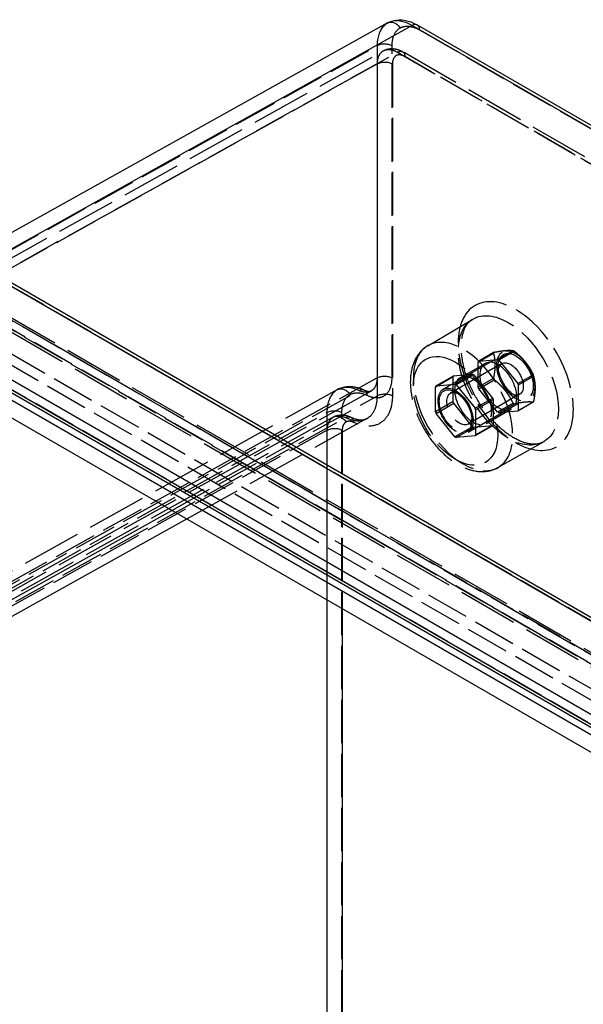
# Model space of a CAD drawing. Units: millimetres. Extents: x 63 to 2173, y 73 to 1579.
# Drawn here: x 1792 to 1872, y 1283 to 1422 of the extents above; entities that cross this region are included whole.
import ezdxf

# ---------------------------------------------------------------- set-up
doc = ezdxf.new("R2010")
doc.units = ezdxf.units.MM
doc.header["$LTSCALE"] = 2
doc.linetypes.add('Dashed', pattern=[5.699999816715717, 4.559999853372574, -1.139999963343143])
for name, color, linetype in [('Hidden (ISO)', 7, 'Dashed'), ('Hidden Narrow (ISO)', 7, 'Dashed'), ('Visible (ISO)', 7, 'Continuous'), ('Visible Narrow (ISO)', 7, 'Continuous')]:
    doc.layers.add(name, color=color, linetype=linetype)

# ---------------------------------------------------------------- blocks, each defined once
blk = doc.blocks.new('3366 US_Sheet_VIEW5')
at = {"layer": 'Hidden (ISO)', "ltscale": 0.9210526943206787}
for p, q in [((-23.590243555577, 195.1496000700272), (49.53391573352506, 235.9068704713825)), ((214.3299018038144, 142.1906096600218), (52.25320111951825, 235.7656364294666)), ((-40.43625025987932, 219.9338252225081), (146.830133694804, 111.8155280361038)), ((149.723299620934, 108.0567126381788), (-13.60198609690039, 202.3526103128431)), ((55.77635371871565, 194.3135189989691), (62.11919909962925, 198.0665168354875)), ((57.95955299945196, 188.1745935805296), (66.44483437369053, 193.0735730660959)), ((62.89153351479142, 192.0172014190449), (65.08356453646971, 193.2827711194829)), ((65.16983325812087, 193.4055012931173), (62.97780223644259, 192.1399315926793)), ((65.63369191788645, 192.3771460911223), (67.82572293956474, 193.6427157915603)), ((67.99826038286707, 193.5431012522244), (65.80622936118878, 192.2775315517864)), ((66.237727592504, 191.7992993718477), (58.98988308534187, 187.6147543945931)), ((60.33442673360488, 189.77666767791), (63.86996063953762, 191.8179091302293)), ((62.89153351479142, 188.4760151771198), (62.89153351479142, 192.0172014190449)), ((62.97780223644259, 192.1399315926793), (65.63369191788645, 192.3771460911223)), ((65.80622936118878, 192.2775315517864), (68.46211904263265, 188.9735598083043)), ((59.44226833050984, 190.09869014036), (62.09815801195371, 190.335904638803)), ((59.6232842778008, 188.9070356221795), (62.09815801195371, 190.335904638803)), ((62.27069545525604, 190.2362900994671), (59.79582172110312, 188.8074210828436)), ((62.27069545525604, 190.2362900994671), (64.92658513669991, 186.932318355985)), ((68.46211904263265, 188.9735598083043), (70.65415006431094, 190.2391295087423)), ((56.88112587470576, 188.5470909501021), (59.35599960885867, 189.9759599667256)), ((59.44226833050984, 190.09869014036), (56.96739459635693, 188.6698211237365)), ((56.96739459635693, 188.6698211237365), (59.6232842778008, 188.9070356221795)), ((59.35599960885867, 186.4347737248005), (59.35599960885867, 189.9759599667256)), ((59.79582172110312, 188.8074210828436), (62.45171140254699, 185.5034493393615)), ((65.08356453646982, 189.7415848775576), (62.89153351479142, 188.4760151771198)), ((62.97780223644259, 188.2536704641495), (65.16983325812087, 189.5192401645875)), ((70.7404187859621, 190.016784795772), (68.54838776428382, 188.751215095334)), ((43.05012570647938, 188.1366360938157), (-23.53988912513179, 151.0210981585119)), ((47.7927253687915, 187.9364013675412), (-18.6251562453233, 150.9168059993035)), ((56.88112587470576, 185.0059047081769), (56.88112587470576, 188.5470909501021)), ((60.23988308534187, 187.4909323374513), (59.70955299945196, 187.7971185552992)), ((68.73772759250399, 187.4691723529255), (61.48988308534187, 183.2846273756709)), ((65.63369191788645, 184.9496987206674), (62.97780223644259, 188.2536704641495)), ((68.54838776428382, 188.751215095334), (68.54838776428382, 185.2100288534089)), ((59.35599960885867, 186.4347737248005), (56.88112587470576, 185.0059047081769)), ((56.96739459635693, 184.7835599952067), (59.44226833050984, 186.2124290118302)), ((62.09815801195371, 182.908457268348), (59.44226833050984, 186.2124290118302)), ((61.45955299945195, 182.1124157540385), (69.94483437369053, 187.0113952396049)), ((62.45171140254699, 185.5034493393615), (64.92658513669991, 186.932318355985)), ((65.01285385835106, 186.7099736430147), (62.53798012419816, 185.2811046263912)), ((65.01285385835106, 186.7099736430147), (65.01285385835106, 183.1687874010895)), ((67.82572293956474, 186.2152684211053), (65.63369191788645, 184.9496987206674)), ((65.80622936118878, 184.8500841813315), (67.99826038286707, 186.1156538817694)), ((70.65415006431094, 186.3528683802125), (68.46211904263265, 185.0872986797745)), ((68.54838776428382, 185.2100288534089), (70.7404187859621, 186.4755985538468)), ((59.6232842778008, 181.4795882517245), (56.96739459635693, 184.7835599952067)), ((62.53798012419816, 185.2811046263912), (62.53798012419816, 181.739918384466)), ((64.03442673360487, 183.3680796899052), (67.56996063953761, 185.4093211422245)), ((68.46211904263265, 185.0872986797745), (65.80622936118878, 184.8500841813315)), ((42.46284664006991, 184.2597942897971), (-30.66131136744245, 143.5025246027624)), ((47.20765725467704, 184.0585072923228), (21.78500032914995, 169.8886609281675)), ((62.00765003830824, 184.4290701589723), (62.00765003830824, 183.8166977232765)), ((62.09815801195371, 182.908457268348), (59.6232842778008, 181.4795882517245)), ((59.79582172110312, 181.3799737123886), (62.27069545525604, 182.8088427290121)), ((64.92658513669991, 183.0460572274552), (62.27069545525604, 182.8088427290121)), ((64.92658513669991, 183.0460572274552), (62.45171140254699, 181.6171882108316)), ((62.53798012419816, 181.739918384466), (65.01285385835106, 183.1687874010895)), ((62.45171140254699, 181.6171882108316), (59.79582172110312, 181.3799737123886)), ((65.68441872339042, 177.1522470061772), (72.10603288062023, 180.768813320066))]:
    blk.add_line(p, q, dxfattribs=at)
at = {"layer": 'Hidden (ISO)', "ltscale": 0.01096919444545537}
for centre in [(67.9119916612049, 189.8791848366785), (59.70955299944094, 185.1435046672976)]:
    blk.add_ellipse(centre, major_axis=(-2.274999999991051, 3.940415587203697), ratio=0.5773502691896255, start_param=0.2349824602496111, end_param=0.2886163153486216, dxfattribs=at)
at = {"layer": 'Hidden (ISO)', "ltscale": 0.9210526943206787, "extrusion": (0, 0, -1)}
for centre, major_axis, start_param, end_param in [((68.19483437369053, 190.0424841528504), (-1.924999999999996, 3.334197804570083), 5.497787143782139, 11.78097245096172), ((65.71996063953762, 188.6136151362269), (-1.849999999999997, 3.20429399400242), 5.497787143782134, 11.78097245096172), ((62.18442673360487, 186.5723736839076), (-1.849999999999997, 3.20429399400242), 5.497787143782134, 11.78097245096172), ((65.71996063954047, 188.6136151362272), (2.274999999997655, -3.940415587215135), 4.947371440634417, 5.001005295733274), ((65.71996063954703, 188.6136151362278), (-2.275000000007692, 3.940415587232521), 4.947371440634526, 5.001005295733137), ((62.18442673361428, 186.5723736839084), (-2.275000000007692, 3.940415587232521), 4.947371440634526, 5.001005295733137), ((62.18442673360774, 186.5723736839078), (2.274999999997655, -3.940415587215135), 4.947371440634417, 5.001005295733274)]:
    blk.add_ellipse(centre, major_axis=major_axis, ratio=0.5773502691896256, start_param=start_param, end_param=end_param, dxfattribs=at)
at = {"layer": 'Hidden (ISO)', "ltscale": 0.9210526943206787}
for centre, major_axis, ratio, start_param, end_param in [((68.19483437369053, 190.0424841528504), (-1.750000000000182, 3.031088913245433), 0.5773502691896257, 3.926990816987075, 10.21017612416666), ((67.48772759250399, 189.6342358623866), (-1.25000000000013, 2.165063509461024), 0.5773502691896257, 3.926990816987074, 10.21017612416666), ((67.91199166121876, 189.8791848366652), (-2.274999999997655, 3.940415587215135), 0.5773502691896256, 4.423772665036107, 4.477406520134964), ((59.70955299945196, 185.143504667284), (-1.750000000000182, 3.031088913245433), 0.5773502691896257, 3.926990816987074, 10.21017612416666), ((67.91199166122065, 189.8791848366652), (2.275000000003835, -3.940415587225839), 0.5773502691896256, 4.423772665036202, 4.477406520134856), ((59.70955299945196, 185.143504667284), (-1.625000000000168, 2.814582562299331), 0.5773502691896256, 3.92699081698707, 10.21017612416665), ((60.23988308534187, 185.449690885132), (-1.25000000000013, 2.165063509461024), 0.5773502691896257, 3.926990816987074, 10.21017612416666), ((59.70955299946137, 185.1435046672849), (2.275000000007692, -3.940415587232522), 0.5773502691896256, 4.423772665036242, 4.477406520134851), ((59.70955299945482, 185.1435046672843), (-2.274999999997655, 3.940415587215135), 0.5773502691896256, 4.423772665036107, 4.477406520134964)]:
    blk.add_ellipse(centre, major_axis=major_axis, ratio=ratio, start_param=start_param, end_param=end_param, dxfattribs=at)
at = {"layer": 'Hidden (ISO)', "ltscale": 0.01456483906328609}
for centre in [(67.91199166121591, 189.8791848366852), (59.70955299945196, 185.1435046673044)]:
    blk.add_ellipse(centre, major_axis=(-2.274999999987565, 3.940415587197661), ratio=0.5773502691896257, start_param=5.470970216232592, end_param=5.524604071331681, dxfattribs=at)
at = {"layer": 'Hidden (ISO)', "ltscale": 0.01096919444545495, "extrusion": (0, 0, -1)}
for centre in [(65.71996063952659, 188.6136151362405), (62.18442673359385, 186.5723736839211)]:
    blk.add_ellipse(centre, major_axis=(-2.27499999999105, 3.940415587203696), ratio=0.5773502691896256, start_param=5.994568991830965, end_param=6.048202846929973, dxfattribs=at)
at = {"layer": 'Hidden (ISO)', "ltscale": 0.0145648390632854, "extrusion": (0, 0, -1)}
blk.add_ellipse((65.71996063953762, 188.6136151362467), major_axis=(2.274999999987657, -3.940415587198365), ratio=0.5773502691896256, start_param=3.900173889437523, end_param=3.953807744536605, dxfattribs=at)
at = {"layer": 'Hidden (ISO)', "ltscale": 0.01456483906328538, "extrusion": (0, 0, -1)}
blk.add_ellipse((62.18442673360487, 186.5723736839273), major_axis=(2.274999999987657, -3.940415587198365), ratio=0.5773502691896256, start_param=3.900173889437521, end_param=3.953807744536602, dxfattribs=at)
at = {"layer": 'Hidden (ISO)', "ltscale": 0.01456483906328592}
blk.add_ellipse((67.91199166121591, 189.8791848366451), major_axis=(2.274999999987894, -3.940415587198228), ratio=0.5773502691896257, start_param=5.4709702162326, end_param=5.524604071331681, dxfattribs=at)
at = {"layer": 'Hidden (ISO)', "ltscale": 0.01096919444545476}
blk.add_ellipse((67.91199166121382, 189.8791848366674), major_axis=(2.275000000001667, -3.940415587222083), ratio=0.5773502691896257, start_param=0.2349824602498029, end_param=0.2886163153485587, dxfattribs=at)
at = {"layer": 'Hidden (ISO)', "ltscale": 0.01456483906328552, "extrusion": (0, 0, -1)}
blk.add_ellipse((65.71996063953762, 188.6136151362066), major_axis=(-2.27499999998733, 3.940415587197795), ratio=0.5773502691896255, start_param=3.900173889437516, end_param=3.953807744536605, dxfattribs=at)
at = {"layer": 'Hidden (ISO)', "ltscale": 0.01096919444545475, "extrusion": (0, 0, -1)}
blk.add_ellipse((65.71996063953553, 188.6136151362294), major_axis=(2.275000000001667, -3.940415587222084), ratio=0.5773502691896257, start_param=5.99456899183103, end_param=6.048202846929786, dxfattribs=at)
at = {"layer": 'Hidden (ISO)', "ltscale": 0.0145648390632855, "extrusion": (0, 0, -1)}
blk.add_ellipse((62.18442673360487, 186.5723736838873), major_axis=(-2.27499999998733, 3.940415587197795), ratio=0.5773502691896255, start_param=3.900173889437514, end_param=3.953807744536603, dxfattribs=at)
at = {"layer": 'Hidden (ISO)', "ltscale": 0.01096919444545604, "extrusion": (0, 0, -0.9999999999999999)}
blk.add_ellipse((62.18442673360774, 186.572373683904), major_axis=(2.274999999997656, -3.940415587215135), ratio=0.5773502691896255, start_param=5.994568991831005, end_param=6.048202846929862, dxfattribs=at)
at = {"layer": 'Hidden (ISO)', "ltscale": 0.01456483906328593}
blk.add_ellipse((59.70955299945196, 185.1435046672643), major_axis=(2.274999999987894, -3.940415587198228), ratio=0.5773502691896257, start_param=5.470970216232598, end_param=5.524604071331679, dxfattribs=at)
at = {"layer": 'Hidden (ISO)', "ltscale": 0.01096919444545606}
blk.add_ellipse((59.70955299945482, 185.1435046672805), major_axis=(2.274999999997654, -3.940415587215135), ratio=0.5773502691896255, start_param=0.2349824602497291, end_param=0.2886163153485863, dxfattribs=at)
at = {"layer": 'Hidden (ISO)', "ltscale": 2.932652047510089e-05}
blk.add_open_spline([(50.11898172547082, 239.8227111276086), (50.11886490688204, 239.8226460282085), (50.11874809516864, 239.8225809194254), (50.11863129033129, 239.8225158012599)], degree=3, dxfattribs=at)
at = {"layer": 'Hidden (ISO)', "ltscale": 2.93461381731209e-05}
blk.add_open_spline([(50.11863164413398, 239.8225141202962), (50.1187485367176, 239.8225792727995), (50.11886543363149, 239.8226444175987), (50.11898233455218, 239.8227095561596)], degree=3, dxfattribs=at)
at = {"layer": 'Hidden (ISO)', "ltscale": 0.9210526943206787}
for points, knots in [([(49.53370909729614, 235.9067532112043), (49.77785228036574, 236.0428314857804), (50.04885040720031, 236.1343233368338), (50.60664878369042, 236.2217174860149), (50.90052223898645, 236.2156535478082), (51.49744048346997, 236.1101963903778), (51.80464888255025, 236.0014197257194), (52.14809176251943, 235.8246658746254), (52.20089914819822, 235.7958330099756), (52.25320126412142, 235.76563634598)], [0, 0, 0, 0, 0.09372452538877502, 0.09372452538877502, 0.1906017821062942, 0.1906017821062942, 0.2980279126265721, 0.2980279126265721, 0.317743981863127, 0.317743981863127, 0.317743981863127, 0.317743981863127]), ([(72.10603288062022, 180.7688133200659), (71.55827833542192, 180.4603253623749), (70.85178735638141, 180.3443381304023), (69.32354611156262, 180.6579766771746), (68.6408457517155, 180.9187887943552), (67.24345940064433, 181.7149562581098), (66.53176728109676, 182.2393961789995), (65.13865627562116, 183.5207802255697), (64.45793194288974, 184.2803942550531), (63.20818437279046, 185.9627732615254), (62.64066994079063, 186.8870383520042), (61.68715619832886, 188.7969485656985), (61.30165422830614, 189.7824447648653), (60.75273292015254, 191.6971300751156), (60.5877486136458, 192.6264366043939), (60.47863120589642, 194.3175082144868), (60.53166810084083, 195.0806530531716), (60.81126674700006, 196.3729431283508), (61.03738940530014, 196.897051407264), (61.54619901805609, 197.6376102101686), (61.81521719247616, 197.88665379747), (62.11919909962925, 198.0665168354875)], [0.7915690299547555, 0.7915690299547555, 0.7915690299547555, 0.7915690299547555, 1.259038343564934, 1.259038343564934, 1.564218479746581, 1.564218479746581, 1.859103832840554, 1.859103832840554, 2.158213792709301, 2.158213792709301, 2.460823889243263, 2.460823889243263, 2.763930996418301, 2.763930996418301, 3.06435575532528, 3.06435575532528, 3.360133514918956, 3.360133514918956, 3.658171443962949, 3.658171443962949, 3.920819950429936, 3.920819950429936, 3.920819950429936, 3.920819950429936]), ([(55.77635371871564, 194.3135189989691), (55.23926628366363, 193.9957297638985), (54.77571929777802, 193.5594097746138), (54.01302677773649, 192.4898050005714), (53.73251091791151, 191.8443700676422), (53.35068242474075, 190.3446163539399), (53.28749973824873, 189.4708739327457), (53.40499080639628, 187.6084684449246), (53.60154528077415, 186.6148815719101), (54.22592060522445, 184.6460524506487), (54.65227339720193, 183.6711518215382), (55.68751242625324, 181.827316940968), (56.29492982146664, 180.9581206284341), (57.64382000594096, 179.3973277300447), (58.38546971373125, 178.7067005975779), (59.9562234676016, 177.5763496600983), (60.78627374832067, 177.1377420624961), (62.44871243929064, 176.6142538968402), (63.28470929557166, 176.5143106356622), (64.65299994292371, 176.7002918250635), (65.19548115448845, 176.8768839747041), (65.68441872339042, 177.1522470061772)], [2.362365356749651, 2.362365356749651, 2.362365356749651, 2.362365356749651, 2.613577543475062, 2.613577543475062, 2.890688151261481, 2.890688151261481, 3.217047654200265, 3.217047654200265, 3.563003523373997, 3.563003523373997, 3.906208369400772, 3.906208369400772, 4.247084426114171, 4.247084426114171, 4.589794839625976, 4.589794839625976, 4.9358874998744, 4.9358874998744, 5.265730421437041, 5.265730421437041, 5.491616277224832, 5.491616277224832, 5.491616277224832, 5.491616277224832]), ([(43.04984756200122, 188.1364781751795), (43.44494407354592, 188.3566946458147), (43.88847348847368, 188.4947416528236), (44.80923939212059, 188.5998584524018), (45.29717450570768, 188.5612787664378), (46.11516306637412, 188.363787946652), (46.45703228933943, 188.2407622978263), (46.79159082919295, 188.0829661001979)], [0, 0, 0, 0, 0.1716035249429599, 0.1716035249429599, 0.3504864168863691, 0.3504864168863691, 0.4800507381294753, 0.4800507381294753, 0.4800507381294753, 0.4800507381294753]), ([(46.79159060689852, 188.0829662050441), (47.02013007457828, 187.975174545809), (47.22582724030644, 187.9161245660871), (47.53345520161626, 187.8721878964131), (47.63481803026601, 187.8837350030013), (47.74034067033402, 187.9110331391408), (47.76845865538585, 187.9229310178352), (47.79345374040678, 187.9368627169559)], [0, 0, 0, 0, 0.1192942420910429, 0.1192942420910429, 0.2379615304758432, 0.2379615304758432, 0.3058885471760233, 0.3058885471760233, 0.3058885471760233, 0.3058885471760233]), ([(42.46269019362995, 184.2597054960486), (42.70742611503843, 184.3961141459653), (42.97927045150846, 184.4878624615448), (43.53837271645478, 184.574901341222), (43.83251650423326, 184.5682625451493), (44.38811513932922, 184.4695917284635), (44.65605208066038, 184.3810021059874), (44.91174485511821, 184.2603179820551)], [0, 0, 0, 0, 0.09400526869497787, 0.09400526869497787, 0.1909332194568, 0.1909332194568, 0.2843710864049246, 0.2843710864049246, 0.2843710864049246, 0.2843710864049246]), ([(44.91174463131592, 184.2603180876872), (45.36299663916424, 184.0473324285285), (45.78837701063743, 183.9266382834641), (46.4949749318865, 183.8472023128737), (46.77694221933398, 183.885238021647), (47.07652159594772, 183.9924673437514), (47.14452159159196, 184.0234135236737), (47.20893300358374, 184.0593148841713)], [0, 0, 0, 0, 0.2149271178099905, 0.2149271178099905, 0.4323307578871278, 0.4323307578871278, 0.5025569671657977, 0.5025569671657977, 0.5025569671657977, 0.5025569671657977])]:
    blk.add_open_spline(points, degree=3, knots=knots, dxfattribs=at)
at = {"layer": 'Hidden (ISO)', "ltscale": 1.725221615753393e-05}
blk.add_open_spline([(49.53370909729615, 235.9067532112042), (49.53377781563057, 235.9067915127954), (49.53384653742534, 235.906829808256), (49.53391526268005, 235.9068680975859)], degree=3, dxfattribs=at)
at = {"layer": 'Hidden (ISO)', "ltscale": 0.9210526943206787}
for points, weights in [([(65.08356453646887, 189.7415848775537), (65.50116825873468, 191.7532816199846), (65.08356453646888, 193.2827711194859)], [1.839181286549258, 2.092068713450732, 1.839181286549275]), ([(65.16983325811749, 193.4055012931166), (66.91538182110776, 193.7652121638031), (67.82572293956653, 193.6427157915601)], [1.839181286549262, 2.092068713450695, 1.839181286549252]), ([(67.99826038286369, 193.5431012522271), (69.74380894585393, 192.1322190019476), (70.65415006431266, 190.2391295087387)], [1.839181286549258, 2.09206871345069, 1.839181286549267]), ([(67.82572293956652, 186.2152684211017), (66.91538182110779, 188.1083579143107), (65.16983325811754, 189.5192401645902)], [1.8391812865493, 2.092068713450755, 1.839181286549303]), ([(70.74041878596128, 186.475598553843), (71.15802250822705, 188.4872952962737), (70.74041878596128, 190.016784795775)], [1.839181286549282, 2.092068713450729, 1.83918128654928]), ([(70.6541500643127, 186.3528683802122), (69.74380894585397, 186.4753647524552), (67.99826038286366, 186.1156538817688)], [1.839181286549295, 2.092068713450753, 1.839181286549294])]:
    blk.add_rational_spline(points, weights, degree=2, dxfattribs=at)
at = {"layer": 'Hidden (ISO)', "ltscale": 2.336267934130707e-05}
blk.add_open_spline([(43.05012585277519, 188.1366359139305), (43.05003279382507, 188.1365840466078), (43.04993973912602, 188.1365321732993), (43.04984668867837, 188.1364802940055)], degree=3, dxfattribs=at)
at = {"layer": 'Hidden (ISO)', "ltscale": 6.278600706179001e-05}
blk.add_open_spline([(47.79345374040675, 187.9368627169559), (47.79320365898042, 187.9367233271845), (47.79295353142363, 187.9365840175543), (47.79270335775573, 187.9364447880709)], degree=3, dxfattribs=at)
at = {"layer": 'Hidden (ISO)', "ltscale": 1.313895100675186e-05}
blk.add_open_spline([(42.46269627333456, 184.2596905472501), (42.46274865399037, 184.2597196340629), (42.46280103716214, 184.2597487171438), (42.46285342284958, 184.2597777964927)], degree=3, dxfattribs=at)
at = {"layer": 'Hidden (ISO)', "ltscale": 0.0001099816518151717}
blk.add_open_spline([(47.20761856419742, 184.0585828043384), (47.20805679129758, 184.0588266902864), (47.20849493777099, 184.0590707169007), (47.20893300358374, 184.0593148841713)], degree=3, dxfattribs=at)
at = {"layer": 'Hidden Narrow (ISO)', "ltscale": 0.6684210896492004}
for p, q in [((54.63573424233223, 238.8387575007528), (216.8113297116794, 145.2066338005374)), ((-17.75619155517001, 199.5944147722251), (48.63477096210406, 236.5987979723757)), ((48.63477096210404, 236.5987979723758), (48.63477096210405, 189.775252424029)), ((50.74679503033366, 189.7699318514966), (50.74679503033363, 236.5934773998434)), ((-21.60783453483911, 194.9415258177926), (51.51245700815899, 235.6966404504481)), ((51.51245700815898, 235.6966404504481), (213.5891576924552, 142.1216136810033)), ((214.6405619755943, 141.503943990041), (52.56386129129808, 235.0789707594858)), ((48.68413758125095, 234.0637094679685), (-21.55803520323884, 194.9127741602877)), ((48.68413758125095, 187.2781133942427), (48.68413758125094, 234.0637094679684)), ((50.79616164948055, 234.0583888954361), (50.79616164948056, 187.2727928217103)), ((-36.6404347712547, 222.2127559205244), (149.2454893000648, 114.8914676193857)), ((-40.93007966745215, 219.8878279031623), (146.3363042872312, 111.769530716758)), ((147.0372404759906, 111.3577509227832), (-40.22914347869278, 219.4760481091875)), ((137.7648857538061, 106.907193408879), (-45.58179444643559, 212.7624485775128)), ((149.4169953614876, 108.6350100046747), (-13.90829035634681, 202.930907679339)), ((-12.86124198554114, 202.4216062918617), (150.4640437322933, 108.1257086171974)), ((146.0200181821591, 105.5599492695419), (-17.3961828429758, 199.9083369213495)), ((-16.6952466542164, 201.1294881098543), (146.7209543709185, 106.7811004580467)), ((48.63477096210408, 189.775252424029), (-17.75619155516998, 152.770661058456)), ((-20.38580341159607, 150.9695166739731), (46.06508996247422, 188.0075119364298)), ((19.67288733192854, 171.1080899356722), (48.68413758125099, 187.2781133942427)), ((-25.08161432429685, 147.765126334529), (41.56592287232255, 184.9127257361952)), ((41.56592287232252, 184.9127257361951), (41.56592287232254, 77.33965884693583)), ((43.67794694055215, 77.33433827440348), (43.67794694055212, 184.9074051636627)), ((-28.93592438747977, 143.4293300566079), (44.18517686746286, 184.1848959990492)), ((41.61306976938549, 182.4166340007037), (-28.59759253050721, 143.2832617167034)), ((41.61306976938549, 158.4409196993369), (41.61306976938548, 182.4166340007037)), ((43.7250938376151, 182.4113134281713), (43.7250938376151, 157.2215420350096))]:
    blk.add_line(p, q, dxfattribs=at)
at = {"layer": 'Hidden Narrow (ISO)', "ltscale": 0.6684210896492004, "extrusion": (0, 0, -0.9999999999999999)}
for centre, major_axis, ratio, start_param, end_param in [((50.8251608181116, 238.4988143328725), (-0.7499999999999852, 1.299038105676632), 0.8164965809277261, 0.012341028231656, 1.570796326794916), ((44.27149453216833, 182.9038226728253), (0.6402501846718518, 1.356495374495494), 0.6274246640743091, 5.557101185160284, 7.118414035050654)]:
    blk.add_ellipse(centre, major_axis=major_axis, ratio=ratio, start_param=start_param, end_param=end_param, dxfattribs=at)
at = {"layer": 'Hidden Narrow (ISO)', "ltscale": 0.6684210896492004}
for centre, major_axis, ratio, start_param, end_param in [((53.57507407055241, 238.226385065057), (0.7500000000000062, 1.299038105676669), 0.5773502691896257, 5.497787143782153, 6.283185307179593), ((49.68613485855384, 235.9811049641476), (-1.499999999999995, -8.93729534823251e-14), 0.5773502691896257, 3.926990816987072, 5.489060497521977), ((67.14343009055145, 189.435455606953), (-4.993511965648617, 8.649016432705352), 0.5773502691896257, 3.926990816987069, 10.21017612416665), ((59.70955299945196, 185.143504667284), (-4.204155385309642, 7.28181073026961), 0.5773502691896256, 3.92699081698707, 10.21017612416665)]:
    blk.add_ellipse(centre, major_axis=major_axis, ratio=ratio, start_param=start_param, end_param=end_param, dxfattribs=at)
at = {"layer": 'Hidden Narrow (ISO)', "ltscale": 0.6684210896492004, "extrusion": (0, 0, -1)}
for centre, major_axis, ratio, start_param, end_param in [((51.50320111951824, 234.46659832379), (0.7499999999999991, 1.299038105676657), 0.5773502691896258, 5.506513790042113, 7.068583470577049), ((49.73550147770072, 233.4460164597402), (1.499999999999998, -8.94839757847876e-14), 0.5773502691896257, 3.93571746324703, 5.497787143781966), ((68.19483437369053, 190.0424841528504), (-5.743483407946225, 9.948005074991709), 0.5773502691896256, 5.497787143782138, 11.78097245096172), ((60.76095728259104, 185.7505332131815), (-4.954126827607339, 8.580799372555934), 0.5773502691896255, 5.497787143782136, 11.78097245096172), ((49.68613485855385, 189.1575594158008), (1.499999999999998, -8.94839757847876e-14), 0.5773502691896256, 3.935717463247041, 5.497787143781959), ((43.75588116041214, 186.8124928081709), (-0.7503531279014001, 1.298834163181973), 0.816496570870186, 0.01256106406790895, 1.571018299002394), ((46.15171081366308, 186.7262960718839), (0.6398799389108252, 1.356670064451724), 0.627574378159764, 5.557271981019198, 7.118585295553972), ((49.73550147770074, 186.6604203860145), (1.499999999999998, -8.926193117986255e-14), 0.5773502691896258, 3.935717463247041, 5.497787143781947), ((42.6172867687723, 184.2950327279669), (1.499999999999998, -8.970602038971264e-14), 0.5773502691896255, 3.935717463247067, 5.497787143781973), ((43.18217273836154, 182.943354341896), (-0.7500000000000099, 1.299038105676633), 0.81649658092772, 0.01234102823168919, 1.570796326794923), ((42.66443366583527, 181.7989409924755), (1.499999999999998, -8.937295348232511e-14), 0.5773502691896257, 3.935717463247071, 5.49778714378197)]:
    blk.add_ellipse(centre, major_axis=major_axis, ratio=ratio, start_param=start_param, end_param=end_param, dxfattribs=at)
at = {"layer": 'Hidden Narrow (ISO)', "ltscale": 0.6684210896492004}
for points, knots in [([(50.08830723511935, 239.8053106311056), (49.37333284992604, 239.3925199773506), (48.85646110082078, 238.5368250150651), (48.69515751689898, 237.4454238729207), (48.65501910382091, 237.1738421212188), (48.63524552879963, 236.8896035750071), (48.63477096210406, 236.5987979723758)], [0, 0, 0, 0, 0.6288728200624392, 0.6288728200624392, 0.6288728200624392, 0.7853600871865071, 0.7853600871865071, 0.7853600871865071, 0.7853600871865071]), ([(50.74679503033363, 236.5934773998434), (50.74679503033717, 237.1814126241821), (50.84801148290011, 237.7104583584258), (51.23762274011261, 238.5716572663225), (51.52579939795632, 238.9033282055423), (51.88582098989141, 239.1111867685683)], [5.49782521999308, 5.49782521999308, 5.49782521999308, 5.49782521999308, 5.890505263586333, 5.890505263586333, 6.283185307179586, 6.283185307179586, 6.283185307179586, 6.283185307179586]), ([(51.88582098989141, 239.1111867685683), (52.24584258183943, 239.3190453315691), (52.6771663698168, 239.4027781684465), (53.61779213037325, 239.3095919608364), (54.12656740227331, 239.1327251129069), (54.63573424233223, 238.8387575007528)], [0, 0, 0, 0, 0.3926800435932555, 0.3926800435932555, 0.785360087186511, 0.785360087186511, 0.785360087186511, 0.785360087186511]), ([(49.53391526268002, 235.9068680975859), (49.79211580926701, 236.0507209791468), (50.09915343866656, 236.1080398598618), (50.77433602791925, 236.0402920425643), (51.14337610750534, 235.9111163028861), (51.51245700815898, 235.6966404504481)], [3.150318705270574, 3.150318705270574, 3.150318705270574, 3.150318705270574, 3.534272697183046, 3.534272697183046, 3.926952740776303, 3.926952740776303, 3.926952740776303, 3.926952740776303]), ([(48.68413758125092, 234.0637094679684), (48.68535981563359, 234.4919799350979), (48.75995011272038, 234.877285792175), (49.044626436381, 235.5043494850721), (49.25460027848798, 235.7457834921756), (49.52213620349745, 235.9002454304978), (49.52791033023392, 235.9035211479266), (49.53370909729615, 235.9067532112042)], [2.356232566403278, 2.356232566403278, 2.356232566403278, 2.356232566403278, 2.748912609996534, 2.748912609996534, 3.14159265358979, 3.14159265358979, 3.150216508213915, 3.150216508213915, 3.150216508213915, 3.150216508213915]), ([(52.56386129129807, 235.0789707594858), (52.33242182194098, 235.2125923994165), (52.10116032679378, 235.2929864236098), (51.88738174937208, 235.3141651067079), (51.67360317195038, 235.3353437898061), (51.4775174024743, 235.2972663793665), (51.3139007220068, 235.2028022448565), (51.1502840415393, 235.1083381103465), (51.01926515205022, 234.9575615578757), (50.93071714092267, 234.7618345374955), (50.84216912979515, 234.5661075171153), (50.79616164948374, 234.3256321753017), (50.79616164948053, 234.0583888954361)], [2.356232566403284, 2.356232566403284, 2.356232566403284, 2.356232566403284, 2.748912609996542, 2.748912609996542, 2.748912609996542, 3.141592653589801, 3.141592653589801, 3.141592653589801, 3.534272697183059, 3.534272697183059, 3.534272697183059, 3.926952740776308, 3.926952740776308, 3.926952740776308, 3.926952740776308]), ([(47.21237098544288, 187.3386685075797), (47.68993025468345, 187.113425389131), (48.15902544515863, 186.9961492090563), (48.58841529923709, 186.9946063383701), (49.01780515331554, 186.9930634676839), (49.40715574212422, 187.107286859356), (49.73037156919738, 187.3296209037572), (50.05358739627057, 187.5519549481583), (50.31046816746483, 187.8822618667476), (50.48379692857488, 188.2984034548491), (50.65712568968492, 188.7145450429505), (50.74679503033367, 189.2161847581306), (50.74679503033367, 189.7699318514966)], [2.44735556393595, 2.44735556393595, 2.44735556393595, 2.44735556393595, 2.817215621619547, 2.817215621619547, 2.817215621619547, 3.187075679303145, 3.187075679303145, 3.187075679303145, 3.556935736986742, 3.556935736986742, 3.556935736986742, 3.92679579467034, 3.92679579467034, 3.92679579467034, 3.92679579467034]), ([(48.63477096210405, 189.775252424029), (48.63592176305994, 189.3731686704542), (48.57164255046216, 189.0088608707644), (48.32084144596525, 188.404296102094), (48.1343971002038, 188.1642835944737), (47.86509977027275, 187.9790279952805), (47.82976297088836, 187.9571006666949), (47.79345374040675, 187.9368627169559)], [2.356389512509247, 2.356389512509247, 2.356389512509247, 2.356389512509247, 2.726249570192844, 2.726249570192844, 3.096109627876442, 3.096109627876442, 3.150103585068849, 3.150103585068849, 3.150103585068849, 3.150103585068849]), ([(43.01890780548096, 188.1189199760954), (42.30404173169394, 187.7059326912657), (41.78733538685986, 186.8500547038536), (41.6261914618743, 185.7585560092309), (41.58613200904713, 185.4872157122134), (41.56639682852357, 185.2032483292994), (41.56592287232254, 184.9127257361951)], [0, 0, 0, 0, 0.6288697408573428, 0.6288697408573428, 0.6288697408573428, 0.7852031410805512, 0.7852031410805512, 0.7852031410805512, 0.7852031410805512]), ([(46.06508996247422, 188.0075119364298), (45.05685414096618, 188.4848319957067), (44.02837398252183, 188.5739334195396), (43.25756802441877, 188.2391577729666), (43.18629910055229, 188.2082043276577), (43.11711115952184, 188.1739708346405), (43.05012585277519, 188.1366359139305)], [5.588948217525747, 5.588948217525747, 5.588948217525747, 5.588948217525747, 6.216139723618475, 6.216139723618475, 6.216139723618475, 6.274130017060716, 6.274130017060716, 6.274130017060716, 6.274130017060716]), ([(43.67794694055212, 184.9074051636627), (43.67794694053799, 185.495222796856), (43.77912244567338, 186.0241750286569), (44.16858204053919, 186.8852797294514), (44.45664823988918, 187.2169503959376), (44.81654133219196, 187.4248652438667)], [5.497982166099034, 5.497982166099034, 5.497982166099034, 5.497982166099034, 5.890583736639311, 5.890583736639311, 6.283185307179586, 6.283185307179586, 6.283185307179586, 6.283185307179586]), ([(44.81654133219196, 187.4248652438667), (45.13471846893475, 187.6086802500693), (45.50853492704086, 187.6958064857824), (46.32341074088176, 187.6664890276225), (46.76418953459742, 187.5500554371653), (47.21237098544287, 187.3386685075797)], [0, 0, 0, 0, 0.3471185448269191, 0.3471185448269191, 0.6942370896538382, 0.6942370896538382, 0.6942370896538382, 0.6942370896538382]), ([(47.79270335775573, 187.9364447880709), (47.58046521080448, 187.8183276105451), (47.33503994795814, 187.7578937535913), (46.75541431864549, 187.7594372339123), (46.41344727524486, 187.8442792349909), (46.06508996247421, 188.0075119364298)], [3.150475470830381, 3.150475470830381, 3.150475470830381, 3.150475470830381, 3.465969685560039, 3.465969685560039, 3.835829743243636, 3.835829743243636, 3.835829743243636, 3.835829743243636]), ([(50.79616164948056, 187.2727928217103), (50.79616164947543, 186.4168359814546), (50.65752748186534, 185.6414405688439), (50.12158125390332, 184.3550370878883), (49.72443538756078, 183.8445496129156), (48.72505426668166, 183.1574580936894), (48.12312891481289, 182.9810671127765), (46.79552508375392, 182.9862482307523), (46.07036323361702, 183.1677691895305), (45.33215470394816, 183.5161951085211)], [2.356232566403283, 2.356232566403283, 2.356232566403283, 2.356232566403283, 2.726164263746917, 2.726164263746917, 3.096095961090552, 3.096095961090552, 3.466027658434187, 3.466027658434187, 3.835959355777821, 3.835959355777821, 3.835959355777821, 3.835959355777821]), ([(47.20893300358372, 184.0593148841713), (47.27230516280068, 184.094636990351), (47.3339892925933, 184.1329026892139), (47.39388281687434, 184.1740819088051), (47.80531864096457, 184.4569606732672), (48.13200169459147, 184.8771512988204), (48.3520283495991, 185.4064806093039), (48.57205500460673, 185.9358099197873), (48.68528896656439, 186.5738494898336), (48.68413758125099, 187.2781133942426)], [3.133237659386332, 3.133237659386332, 3.133237659386332, 3.133237659386332, 3.187089346089034, 3.187089346089034, 3.187089346089034, 3.557021043432669, 3.557021043432669, 3.557021043432669, 3.926952740776303, 3.926952740776303, 3.926952740776303, 3.926952740776303]), ([(41.61306976938548, 182.4166340007037), (41.61526328427974, 183.1852407932869), (41.8817633849013, 183.8492152550896), (42.32742094082913, 184.173239977016), (42.36565462856774, 184.201038585775), (42.4050050653597, 184.2265752894099), (42.44531915536928, 184.2498506401291)], [5.497825219993076, 5.497825219993076, 5.497825219993076, 5.497825219993076, 6.221131668621577, 6.221131668621577, 6.221131668621577, 6.283185307179586, 6.283185307179586, 6.283185307179586, 6.283185307179586]), ([(44.24283291014135, 183.5557267775918), (44.07918673439553, 183.4612456139619), (43.94819734018477, 183.310486090611), (43.85964932905724, 183.1147590702308), (43.7711013179297, 182.9190320498505), (43.7250938376183, 182.6785567080369), (43.7250938376151, 182.4113134281713)], [0, 0, 0, 0, 0.3926800435932521, 0.3926800435932521, 0.3926800435932521, 0.7853600871865094, 0.7853600871865094, 0.7853600871865094, 0.7853600871865094]), ([(44.18517686746286, 184.1848959990492), (44.79415531053044, 183.8985377738596), (45.39215475211932, 183.7494999247209), (45.93933415919708, 183.7476558020186), (46.40630896551011, 183.7460819875975), (46.83595985440168, 183.8517440745474), (47.20761856419742, 184.0585828043384)], [2.447225951401764, 2.447225951401764, 2.447225951401764, 2.447225951401764, 2.817157648745399, 2.817157648745399, 2.817157648745399, 3.132865404705493, 3.132865404705493, 3.132865404705493, 3.132865404705493]), ([(45.33215470394816, 183.5161951085211), (45.12839247445627, 183.6123685327024), (44.92798616708316, 183.6653698483248), (44.74273328941124, 183.6720927060653), (44.55748041173934, 183.6788155638058), (44.38750860224723, 183.6392553273694), (44.24283291014137, 183.5557267775918)], [5.588818604991561, 5.588818604991561, 5.588818604991561, 5.588818604991561, 5.936001956085575, 5.936001956085575, 5.936001956085575, 6.283185307179586, 6.283185307179586, 6.283185307179586, 6.283185307179586])]:
    blk.add_open_spline(points, degree=3, knots=knots, dxfattribs=at)
at = {"layer": 'Hidden Narrow (ISO)', "ltscale": 0.002548632520277413}
blk.add_open_spline([(50.1186312903313, 239.8225158012599), (50.10847109030365, 239.8168515359612), (50.09836291652839, 239.8111162814741), (50.08830723511935, 239.8053106311056)], degree=3, dxfattribs=at)
at = {"layer": 'Hidden Narrow (ISO)', "ltscale": 0.002600535092680501}
blk.add_open_spline([(43.04984668867838, 188.1364802940055), (43.03948081695399, 188.130700911766), (43.02916770557609, 188.1248472517604), (43.01890780548096, 188.1189199760954)], degree=3, dxfattribs=at)
at = {"layer": 'Hidden Narrow (ISO)', "ltscale": 0.001459788449744927}
blk.add_open_spline([(42.44531915536928, 184.2498506401291), (42.45108014539657, 184.2531767492722), (42.45687265976871, 184.2564567130217), (42.46269627333456, 184.2596905472501)], degree=3, dxfattribs=at)
at = {"layer": 'Hidden Narrow (ISO)', "ltscale": 0.6684210896492004}
blk.add_open_spline([(42.46285342284959, 184.2597777964927), (42.915619829352, 184.51110889392), (43.55630735363692, 184.4836626540798), (44.18517686746286, 184.1848959990492)], degree=3, dxfattribs=at)
at = {"layer": 'Visible (ISO)'}
for p, q in [((50.11898081380226, 239.8227122858173), (-9.189935035841486, 206.7656550287445)), ((216.5006695398996, 145.8932994705182), (54.32507407055243, 239.5254231707337)), ((148.9391850406263, 115.4697649858771), (-39.00322071817436, 223.9783635428666)), ((136.713481470667, 108.8856575772505), (-46.63319872957467, 214.7409127458842)), ((137.0241416424468, 106.8381974298603), (-46.32253855779484, 212.6934525984942)), ((141.2369663722633, 103.3725259207292), (-21.60791530821774, 197.3910621951077)), ((141.7340473149296, 100.6360463618886), (-21.60783453483913, 194.9415258177926)), ((21.78500032914995, 169.8886609281675), (-25.91649717254505, 143.3012396008374))]:
    blk.add_line(p, q, dxfattribs=at)
blk.add_open_spline([(50.11898233455218, 239.8227095561596), (50.5130511572188, 240.0422893153898), (50.95509415254084, 240.1798721975897), (51.87378804838146, 240.2857817244706), (52.36206437996604, 240.2480533513793), (53.34138848028505, 240.0121013971825), (53.84312135618394, 239.8036788186787), (54.32507415044821, 239.5254231246058)], degree=3, knots=[5.074354388701436e-05, 5.074354388701436e-05, 5.074354388701436e-05, 5.074354388701436e-05, 0.1711054151377854, 0.1711054151377854, 0.3499900470094008, 0.3499900470094008, 0.5402595542191413, 0.5402595542191413, 0.5402595542191413, 0.5402595542191413], dxfattribs=at)
at = {"layer": 'Visible Narrow (ISO)'}
for p, q in [((53.58432995919316, 239.4564271917151), (-7.164970868920534, 205.5965414218733)), ((215.7599254285403, 145.8243034914996), (53.58432995919316, 239.4564271917151)), ((148.1984409292714, 115.400769006856), (-40.11109046563439, 224.1213276486772)), ((-46.63319872957466, 213.380118268475), (136.713481470667, 107.5248630998412)), ((-24.43615396174719, 146.5229987615872), (19.67288733192854, 171.1080899356722)), ((41.6130697693855, 74.88233054943943), (41.61306976938549, 158.4409196993369)), ((43.7250938376151, 157.2215420350096), (43.7250938376151, 74.87700997690706))]:
    blk.add_line(p, q, dxfattribs=at)
blk.add_ellipse((53.5750740705524, 238.226385065057), major_axis=(0.7500000000000172, 1.29903810567671), ratio=0.5773502691896258, start_param=-1.953992523340276e-14, end_param=0.7766715171374192, dxfattribs=at)
blk.add_open_spline([(53.58432995919318, 239.4564271917151), (52.57507212118645, 240.0412865406179), (51.50542784503187, 240.2665415007241), (50.66875900248259, 240.0440695509899), (50.47246677079875, 239.9918750466896), (50.28848647772794, 239.9171709031075), (50.11898172547082, 239.8227111276086)], degree=3, knots=[5.497825219993075, 5.497825219993075, 5.497825219993075, 5.497825219993075, 6.126698040055536, 6.126698040055536, 6.126698040055536, 6.274238910490299, 6.274238910490299, 6.274238910490299, 6.274238910490299], dxfattribs=at)

msp = doc.modelspace()

# ---------------------------------------------------------------- block references
msp.add_blockref('3366 US_Sheet_VIEW5', (1793.894473273738, 1181.6895535897))

doc.saveas('drawing.dxf')
